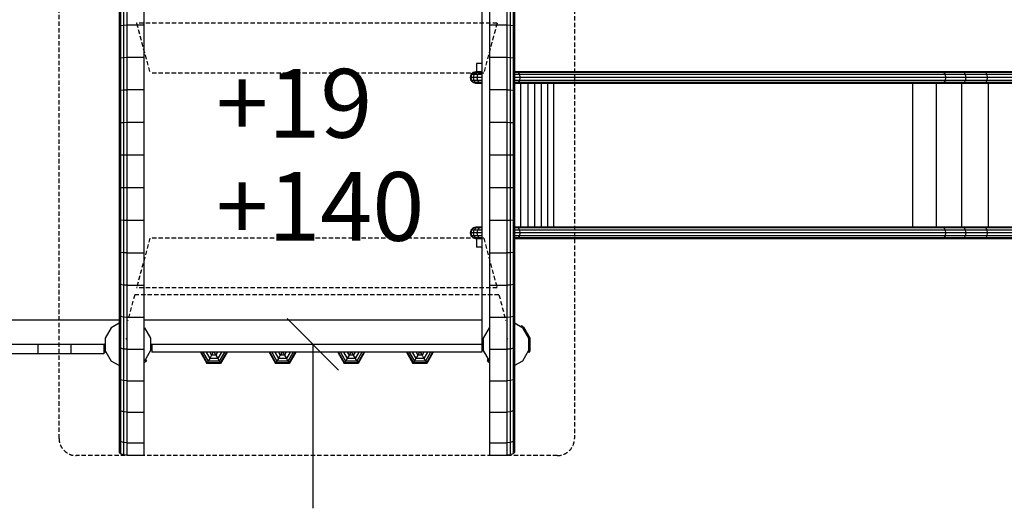
# Model space of a CAD drawing. Extents: x 0 to 29700, y 0 to 21000.
# Drawn here: x 14407 to 17273, y 10825 to 12246 of the extents above; entities that cross this region are included whole.
import ezdxf

# ---------------------------------------------------------------- set-up
doc = ezdxf.new("R2010")
doc.units = 0
doc.linetypes.add('DASHED', pattern=[19.05, 12.7, -6.35])
for name, color, linetype in [('1', 7, 'Continuous'), ('BEMAßUNG', 7, 'Continuous'), ('DACHLAGENPLATTEN', 9, 'Continuous'), ('FORMTEIL', 7, 'Continuous'), ('STAB', 7, 'Continuous')]:
    doc.layers.add(name, color=color, linetype=linetype)
doc.styles.add('ARIAL', font='arial.ttf')

# ---------------------------------------------------------------- blocks, each defined once
blk = doc.blocks.new('SLASH')
at = {"color": 0, "linetype": 'Continuous'}
blk.add_line((-12.7, -12.7), (12.7, 12.7), dxfattribs=at)

msp = doc.modelspace()

# ---------------------------------------------------------------- linework, layer by layer
at = {"color": 32, "linetype": 'DASHED'}
for p, q in [((15796.5, 12236.2), (14747.4, 12236.2)), ((14747.4, 12236.2), (14786.2, 12091.2)), ((15796.5, 12236.2), (15757.6, 12091.2)), ((15757.6, 12091.2), (14786.2, 12091.2)), ((14786.2, 11611.2), (14747.4, 11466.2)), ((15757.6, 11611.2), (14786.2, 11611.2)), ((15757.6, 11611.2), (15796.5, 11466.2)), ((15796.5, 11466.2), (14747.4, 11466.2)), ((14742, 11446.2), (14721.9, 11371.2)), ((15801.9, 11446.2), (14742, 11446.2)), ((15801.9, 11446.2), (15821.9, 11371.2))]:
    msp.add_line(p, q, dxfattribs=at)
at = {"layer": 'BEMAßUNG', "color": 7, "linetype": 'Continuous'}
msp.add_line((15260.4, 11302), (15260.4, 10825.1), dxfattribs=at)
at = {"layer": 'DACHLAGENPLATTEN', "color": 7}
for p, q in [((14696.9, 12680), (14696.9, 12133.2)), ((15846.9, 12501.3), (15846.9, 12226.2)), ((14718.9, 12417), (14718.9, 12230.6)), ((14768.9, 12417.1), (14768.9, 12230.6)), ((14700.3, 12321.2), (14700.3, 12228.2)), ((14709.4, 12322.9), (14709.4, 12229.6)), ((15774.9, 12324.2), (15774.9, 12230.6)), ((15824.9, 12324.2), (15824.9, 12230.6)), ((15834.5, 12322.9), (15834.4, 12229.6)), ((15843.6, 12321.2), (15843.6, 12228.2)), ((14700.3, 12228.2), (14696.9, 12226.2)), ((14696.9, 12226.2), (14696.9, 11852)), ((14709.4, 12229.6), (14700.3, 12228.2)), ((14700.3, 12228.2), (14700.3, 12040.7)), ((14718.9, 12230), (14709.4, 12229.6)), ((14709.4, 12229.6), (14709.4, 12041.4)), ((14768.9, 12230.6), (14718.9, 12230.6)), ((14718.9, 12230.6), (14718.9, 12136.5)), ((14768.9, 12230.6), (14768.9, 12136.5)), ((15774.9, 12230.6), (15774.9, 12136.5)), ((15824.9, 12230.6), (15774.9, 12230.6)), ((15824.9, 12230.6), (15824.9, 12136.5)), ((15834.4, 12229.6), (15824.9, 12230)), ((15843.6, 12228.2), (15834.4, 12229.6)), ((15834.4, 12229.6), (15834.4, 12041.4)), ((15846.9, 12226.2), (15843.6, 12228.2)), ((15843.6, 12228.2), (15843.6, 12061.1)), ((15846.9, 12226.2), (15846.9, 12133.2)), ((14700.3, 12134.6), (14696.9, 12133.2)), ((14709.4, 12135.7), (14700.3, 12134.6)), ((14718.9, 12136), (14709.4, 12135.7)), ((14768.9, 12136.5), (14718.9, 12136.5)), ((14718.9, 12136.5), (14718.9, 11852)), ((14768.9, 12136.5), (14768.9, 11852)), ((15774.9, 12136.5), (15774.9, 11947)), ((15824.9, 12136.5), (15774.9, 12136.5)), ((15824.9, 12136.5), (15824.9, 12041.9)), ((15834.4, 12135.7), (15824.9, 12136)), ((15843.6, 12134.6), (15834.4, 12135.7)), ((15846.9, 12133.2), (15843.6, 12134.6)), ((15846.9, 12133.2), (15846.9, 11852)), ((14700.3, 12040.7), (14696.9, 12039.7)), ((14709.4, 12041.4), (14700.3, 12040.7)), ((14700.3, 12040.7), (14700.3, 11946.4)), ((14718.9, 12041.6), (14709.4, 12041.4)), ((14709.4, 12041.4), (14709.4, 11946.7)), ((14768.9, 12041.8), (14718.9, 12041.9)), ((15824.9, 12041.9), (15774.9, 12041.9)), ((15824.9, 12041.9), (15824.9, 11852)), ((15834.4, 12041.4), (15824.9, 12041.6)), ((15834.4, 12041.4), (15834.4, 11946.7)), ((15843.6, 12040.7), (15834.4, 12041.4)), ((15846.9, 12039.7), (15843.6, 12040.7)), ((14700.3, 11946.4), (14696.9, 11945.9)), ((14696.9, 11945.9), (14696.9, 11202.6)), ((14709.4, 11946.7), (14700.3, 11946.4)), ((14700.3, 11946.4), (14700.3, 11757.5)), ((14718.9, 11946.8), (14709.4, 11946.7)), ((14709.4, 11946.7), (14709.4, 11757.2)), ((14768.9, 11947), (14718.9, 11947)), ((14718.9, 11947), (14718.9, 11662)), ((14768.9, 11947), (14768.9, 11662.1)), ((15774.9, 11947), (15774.9, 11852)), ((15824.9, 11947), (15774.9, 11947)), ((15834.4, 11946.7), (15824.9, 11946.8)), ((15843.6, 11946.4), (15834.4, 11946.7)), ((15834.4, 11946.7), (15834.4, 11757.2)), ((15846.9, 11945.9), (15843.6, 11946.4)), ((14700.3, 11852), (14696.9, 11852)), ((14709.4, 11852), (14700.3, 11852)), ((14718.9, 11852), (14709.4, 11852)), ((14768.9, 11852), (14718.9, 11852)), ((15774.9, 11852), (15774.9, 11662)), ((15824.9, 11852), (15774.9, 11852)), ((15834.4, 11852), (15824.9, 11852)), ((15824.9, 11852), (15824.9, 11662)), ((15843.6, 11852), (15834.4, 11852)), ((15846.9, 11852), (15843.6, 11852)), ((15846.9, 11852), (15846.9, 11664.2)), ((14700.3, 11757.5), (14696.9, 11758)), ((14700.3, 11757.5), (14700.3, 11663.3)), ((14709.4, 11757.2), (14700.3, 11757.5)), ((14709.4, 11757.2), (14709.4, 11662.5)), ((14718.9, 11757.1), (14709.4, 11757.2)), ((14768.9, 11756.9), (14718.9, 11756.9)), ((14718.9, 11756.9), (14718.9, 11380.3)), ((14768.9, 11756.9), (14768.9, 11380.3)), ((15824.9, 11756.9), (15774.9, 11756.9)), ((15774.9, 11756.9), (15774.9, 11380.3)), ((15834.4, 11757.2), (15824.9, 11757.1)), ((15843.6, 11757.5), (15834.4, 11757.2)), ((15834.4, 11757.2), (15834.4, 11662.5)), ((15846.9, 11758), (15843.6, 11757.5)), ((14700.3, 11663.3), (14696.9, 11664.2)), ((14709.4, 11662.5), (14700.3, 11663.3)), ((14700.3, 11663.3), (14700.3, 11382.8)), ((14718.9, 11662.3), (14709.4, 11662.5)), ((14709.4, 11662.5), (14709.4, 11474.3)), ((14768.9, 11662.1), (14718.9, 11662)), ((15824.9, 11662), (15774.9, 11662)), ((15834.4, 11662.5), (15824.9, 11662.3)), ((15824.9, 11662), (15824.9, 11473.3)), ((15843.6, 11663.3), (15834.4, 11662.5)), ((15834.4, 11662.5), (15834.4, 11474.3)), ((15846.9, 11664.2), (15843.6, 11663.3)), ((15846.9, 11664.2), (15846.9, 11385.2)), ((15843.6, 11642.8), (15843.6, 11382.8)), ((14700.3, 11569.3), (14696.9, 11570.7)), ((14709.4, 11568.2), (14700.3, 11569.3)), ((14718.9, 11567.9), (14709.4, 11568.2)), ((14768.9, 11567.4), (14718.9, 11567.4)), ((15824.9, 11567.4), (15774.9, 11567.4)), ((15834.4, 11568.2), (15824.9, 11567.9)), ((15843.6, 11569.3), (15834.4, 11568.2)), ((15846.9, 11570.7), (15843.6, 11569.3)), ((14700.3, 11475.7), (14696.9, 11477.7)), ((14709.4, 11474.3), (14700.3, 11475.7)), ((14709.4, 11474.3), (14709.4, 11381)), ((14718.9, 11473.9), (14709.4, 11474.3)), ((14768.9, 11473.3), (14718.9, 11473.3)), ((15824.9, 11473.3), (15774.9, 11473.3)), ((15834.4, 11474.3), (15824.9, 11473.9)), ((15824.9, 11473.3), (15824.9, 11380.3)), ((15843.6, 11475.7), (15834.4, 11474.3)), ((15834.4, 11474.3), (15834.4, 11381)), ((15846.9, 11477.7), (15843.6, 11475.7)), ((14700.3, 11382.8), (14696.9, 11385.2)), ((14700.3, 11382.8), (14700.3, 11290.5)), ((14709.4, 11381), (14700.3, 11382.8)), ((14709.4, 11381), (14709.4, 11288.4)), ((14718.9, 11380.5), (14709.4, 11381)), ((14718.9, 11380.3), (14718.9, 11379.7)), ((14718.9, 11379.7), (14718.9, 11287.6)), ((14768.9, 11379.7), (14718.9, 11379.7)), ((14768.9, 11380.3), (14768.9, 11379.7)), ((14768.9, 11379.7), (14768.9, 11286.9)), ((15774.9, 11380.3), (15774.9, 11379.7)), ((15774.9, 11379.7), (15774.9, 11286.9)), ((15824.9, 11379.7), (15774.9, 11379.7)), ((15834.4, 11381), (15824.9, 11380.5)), ((15824.9, 11380.3), (15824.9, 11379.7)), ((15824.9, 11379.7), (15824.9, 11286.9)), ((15843.6, 11382.8), (15834.4, 11381)), ((15834.4, 11381), (15834.5, 11288.4)), ((15846.9, 11385.2), (15843.6, 11382.8)), ((15843.6, 11382.8), (15843.6, 11290.5)), ((15846.9, 11385.2), (15846.9, 11202.6)), ((14718.9, 11320.2), (14716.2, 11317.4)), ((15824.9, 11320.2), (15827.7, 11317.4)), ((14700.3, 11290.5), (14696.9, 11293.4)), ((14696.9, 11293.4), (14696.9, 10987.9)), ((14700.3, 11290.5), (14700.3, 11199.2)), ((14709.4, 11288.4), (14700.3, 11290.5)), ((15843.6, 11290.5), (15834.5, 11288.4)), ((15846.9, 11293.4), (15843.6, 11290.5)), ((15843.6, 11290.5), (15843.6, 11199.2)), ((14709.4, 11288.4), (14709.4, 11196.7)), ((14718.9, 11287.8), (14709.4, 11288.4)), ((14718.9, 11287.6), (14718.9, 11286.9)), ((14768.9, 11286.9), (14718.9, 11286.9)), ((14718.9, 11286.9), (14718.9, 11194.9)), ((14768.9, 11286.9), (14768.9, 11194.9)), ((15774.9, 11286.9), (15774.9, 11194.9)), ((15824.9, 11286.9), (15774.9, 11286.9)), ((15834.5, 11288.4), (15824.9, 11287.8)), ((15824.9, 11286.9), (15824.9, 11194.9)), ((15834.5, 11288.4), (15834.4, 11196.7)), ((14696.9, 11202.6), (14700.3, 11199.2)), ((14709.4, 11196.7), (14700.3, 11199.2)), ((14700.3, 11199.2), (14700.3, 11108.8)), ((14718.9, 11196), (14709.4, 11196.7)), ((14709.4, 11196.7), (14709.4, 11106)), ((14768.9, 11194.9), (14718.9, 11194.9)), ((14718.9, 11194.9), (14718.9, 11104)), ((14768.9, 11194.9), (14768.9, 11104)), ((15774.9, 11194.9), (15774.9, 11104)), ((15824.9, 11194.9), (15774.9, 11194.9)), ((15834.4, 11196.7), (15824.9, 11196)), ((15824.9, 11194.9), (15824.9, 11104)), ((15843.6, 11199.2), (15834.4, 11196.7)), ((15834.4, 11196.7), (15834.5, 11106)), ((15846.9, 11202.6), (15843.6, 11199.2)), ((15843.6, 11199.2), (15843.6, 11108.8)), ((15846.9, 11202.6), (15846.9, 11112.7)), ((14696.9, 11112.7), (14700.3, 11108.8)), ((14709.4, 11106), (14700.3, 11108.8)), ((14700.3, 11108.8), (14700.3, 11019.6)), ((14718.9, 11105.2), (14709.4, 11106)), ((14709.4, 11106), (14709.4, 11016.4)), ((14768.9, 11104), (14718.9, 11104)), ((14718.9, 11104), (14718.9, 10978.3)), ((14768.9, 11104), (14768.9, 10978.3)), ((15824.9, 11104), (15774.9, 11104)), ((15774.9, 11104), (15774.9, 11014.2)), ((15834.5, 11106), (15824.9, 11105.2)), ((15824.9, 11104), (15824.9, 11014.2)), ((15834.5, 11106), (15834.4, 11016.4)), ((15843.6, 11108.8), (15834.5, 11106)), ((15846.9, 11112.7), (15843.6, 11108.8)), ((15843.6, 11108.8), (15843.6, 11019.6)), ((15846.9, 11112.7), (15846.9, 10987.9)), ((14696.9, 11023.9), (14700.3, 11019.6)), ((14709.4, 11016.4), (14700.3, 11019.6)), ((14700.3, 11019.6), (14700.3, 10983.6)), ((14709.4, 11016.4), (14709.4, 10980.4)), ((14718.9, 11015.5), (14709.4, 11016.4)), ((14768.9, 11014.2), (14718.9, 11014.2)), ((15774.9, 11014.2), (15774.9, 10978.3)), ((15824.9, 11014.2), (15774.9, 11014.2)), ((15834.4, 11016.4), (15824.9, 11015.5)), ((15824.9, 11014.2), (15824.9, 10978.3)), ((15843.6, 11019.6), (15834.4, 11016.4)), ((15834.4, 11016.4), (15834.4, 10980.4)), ((15846.9, 11023.9), (15843.6, 11019.6)), ((15843.6, 11019.6), (15843.6, 10983.6)), ((14696.9, 10987.9), (14700.3, 10983.6)), ((14709.4, 10980.4), (14700.3, 10983.6)), ((14718.9, 10979.5), (14709.4, 10980.4)), ((14768.9, 10978.3), (14718.9, 10978.3)), ((15824.9, 10978.3), (15774.9, 10978.3)), ((15834.4, 10980.4), (15824.9, 10979.5)), ((15843.6, 10983.6), (15834.4, 10980.4)), ((15846.9, 10987.9), (15843.6, 10983.6))]:
    msp.add_line(p, q, dxfattribs=at)
at = {"layer": 'DACHLAGENPLATTEN', "color": 1, "linetype": 'DASHED'}
msp.add_lwpolyline([(14571.9, 10978.3, -0.414214), (14521.9, 11028.3), (14521.9, 12675.7, -0.414214), (14571.9, 12725.7), (15971.9, 12725.7, -0.414214), (16021.9, 12675.7), (16021.9, 11028.3, -0.414214), (15971.9, 10978.3)], format="xyb", close=True, dxfattribs=at)
at = {"layer": 'FORMTEIL'}
for p, q in [((15867.8, 11356), (15866, 11352.9)), ((15873, 11353), (15867.8, 11356)), ((15873, 11353), (15891.7, 11320.7)), ((15888.1, 11319.7), (15888.1, 11284.2)), ((15891.7, 11320.7), (15891.7, 11283.3)), ((14652.2, 11301.9), (14652.2, 11283.3)), ((14655.8, 11304.4), (14655.8, 11284.2)), ((14652.2, 11283.3), (14655.2, 11278)), ((14658.3, 11279.8), (14655.2, 11278)), ((14655.8, 11284.2), (14658.3, 11279.8)), ((15888.1, 11284.2), (15885.6, 11279.9)), ((15888.7, 11278.1), (15885.6, 11279.9)), ((15891.7, 11283.3), (15888.7, 11278.1)), ((14773, 11250.9), (14768.9, 11248.5)), ((14776, 11256.1), (14772.9, 11257.9)), ((14776, 11256.1), (14773, 11250.9)), ((15771, 11257.9), (15767.9, 11256.1)), ((15767.9, 11256.1), (15770.9, 11250.9)), ((15774.9, 11248.5), (15770.9, 11250.9)), ((15771, 11257.9), (15773.5, 11253.5))]:
    msp.add_line(p, q, dxfattribs=at)
at = {"layer": 'STAB', "color": 32}
for p, q in [((15751.9, 12403.4), (15751.9, 11300.5)), ((14696.9, 11371.9), (13623.8, 11371.9)), ((14673.5, 11350.4), (14655.8, 11319.7)), ((14696.9, 11363.9), (14673.5, 11350.4)), ((15751.9, 11372), (14768.9, 11372)), ((14770.4, 11350.4), (14768.9, 11351.2)), ((14770.4, 11350.4), (14788.1, 11319.7)), ((15773.5, 11350.4), (15755.8, 11319.7)), ((15774.9, 11351.2), (15773.5, 11350.4)), ((15850.7, 11361.7), (15846.9, 11363.9)), ((15870.7, 11349.9), (15846.9, 11363.6)), ((15850.7, 11361.7), (15850.7, 11361.4)), ((15854.1, 11359.8), (15850.7, 11361.7)), ((15854.1, 11359.8), (15854.1, 11359.5)), ((15855.3, 11359.1), (15854.1, 11359.8)), ((15855.3, 11359.1), (15855.3, 11358.8)), ((14655.8, 11319.7), (14655.8, 11304.4)), ((14788.1, 11319.7), (14788.1, 11284.2)), ((15755.8, 11319.7), (15755.8, 11284.2)), ((14653.3, 11301.9), (13692.4, 11301.9)), ((14459.9, 11302), (14459.9, 11274)), ((14555.9, 11302), (14555.9, 11274)), ((14651.9, 11302), (14651.9, 11274)), ((14655.8, 11304.4), (14653.3, 11301.9)), ((14788.1, 11304.4), (14790.5, 11302)), ((15751.9, 11302), (14790.5, 11302)), ((14791.2, 11302), (14792, 11301.2)), ((14792, 11301.9), (14792, 11280.9)), ((15755.8, 11304.4), (15751.9, 11300.5)), ((15751.9, 11300.5), (15752, 11280.9)), ((14459.9, 11274), (14363.9, 11274)), ((14555.9, 11274), (14459.9, 11274)), ((14651.9, 11274), (14555.9, 11274)), ((14658.3, 11279.8), (14673.5, 11253.5)), ((14788.1, 11284.2), (14770.4, 11253.5)), ((15755.8, 11284.2), (15773.2, 11254)), ((15888.1, 11284.2), (15870.4, 11253.5)), ((14696.9, 11240), (14673.5, 11253.5)), ((14770.4, 11253.5), (14768.9, 11252.7)), ((15774.9, 11253), (15773.2, 11254)), ((15870.4, 11253.5), (15846.9, 11240))]:
    msp.add_line(p, q, dxfattribs=at)
at = {"layer": 'STAB'}
for p, q in [((15726.7, 12092.6), (15720.5, 12086.4)), ((15728.7, 12092.6), (15722.6, 12086.4)), ((15735.1, 12094.8), (15726.7, 12092.6)), ((15728.7, 12092.6), (15726.7, 12092.6)), ((15737, 12094.8), (15728.7, 12092.6)), ((15734.8, 12092.6), (15728.7, 12092.6)), ((15734.8, 12092.6), (15729.2, 12086.4)), ((15742.4, 12094.8), (15734.8, 12092.6)), ((15744.5, 12092.6), (15734.8, 12092.6)), ((15737, 12094.8), (15735.1, 12094.8)), ((15751.9, 12119), (15737, 12119)), ((15737, 12119), (15737, 12094.8)), ((15742.4, 12094.8), (15737, 12094.8)), ((15744.5, 12092.6), (15739.7, 12086.4)), ((15751.1, 12094.8), (15742.4, 12094.8)), ((15751.1, 12094.8), (15744.5, 12092.6)), ((15751.9, 12092.6), (15744.5, 12092.6)), ((15751.9, 12094.8), (15751.1, 12094.8)), ((15853.1, 12094.8), (15846.9, 12094.8)), ((15858.2, 12092.6), (15846.9, 12092.6)), ((17090.9, 12094.8), (15853.1, 12094.8)), ((15858.2, 12092.6), (15853.1, 12094.8)), ((17096.3, 12092.6), (15858.2, 12092.6)), ((15858.2, 12092.6), (15861.9, 12086.4)), ((17096.3, 12092.6), (17090.9, 12094.8)), ((17214.6, 12094.8), (17090.9, 12094.8)), ((17096.3, 12092.6), (17100.2, 12086.4)), ((17218.8, 12092.6), (17096.3, 12092.6)), ((17155.7, 12092.6), (17150.8, 12094.8)), ((17351.6, 12094.8), (17150.8, 12094.8)), ((17155.7, 12092.6), (17159.2, 12086.4)), ((17354.5, 12092.6), (17155.7, 12092.6)), ((17218.8, 12092.6), (17214.6, 12094.8)), ((17218.8, 12092.6), (17221.9, 12086.4)), ((15720.5, 12086.4), (15718.3, 12078)), ((15718.3, 12078), (15720.5, 12069.5)), ((15720.4, 12078), (15718.3, 12078)), ((15722.6, 12086.4), (15720.4, 12078)), ((15720.4, 12078), (15722.6, 12069.5)), ((15727.1, 12078), (15720.4, 12078)), ((15722.6, 12086.4), (15720.5, 12086.4)), ((15722.6, 12069.5), (15720.5, 12069.5)), ((15726.7, 12063.4), (15720.5, 12069.5)), ((15729.2, 12086.4), (15722.6, 12086.4)), ((15722.6, 12069.5), (15728.7, 12063.4)), ((15729.2, 12069.5), (15722.6, 12069.5)), ((15728.7, 12063.4), (15726.7, 12063.4)), ((15735.1, 12061.1), (15726.7, 12063.4)), ((15729.2, 12086.4), (15727.1, 12078)), ((15737.9, 12078), (15727.1, 12078)), ((15727.1, 12078), (15729.2, 12069.5)), ((15737, 12061.1), (15728.7, 12063.4)), ((15734.8, 12063.4), (15728.7, 12063.4)), ((15739.7, 12086.4), (15729.2, 12086.4)), ((15739.7, 12069.5), (15729.2, 12069.5)), ((15729.2, 12069.5), (15734.8, 12063.4)), ((15744.5, 12063.4), (15734.8, 12063.4)), ((15742.4, 12061.1), (15734.8, 12063.4)), ((15739.7, 12086.4), (15737.9, 12078)), ((15737.9, 12078), (15739.7, 12069.5)), ((15751.9, 12078), (15737.9, 12078)), ((15751.9, 12086.4), (15739.7, 12086.4)), ((15739.7, 12069.5), (15744.5, 12063.4)), ((15751.9, 12069.5), (15739.7, 12069.5)), ((15751.1, 12061.1), (15744.5, 12063.4)), ((15751.9, 12063.4), (15744.5, 12063.4)), ((15861.9, 12086.4), (15846.9, 12086.4)), ((15846.9, 12080.7), (15847.3, 12078)), ((15847.3, 12078), (15846.9, 12078)), ((15847.3, 12078), (15846.9, 12075.3)), ((15861.9, 12069.5), (15846.9, 12069.5)), ((15858.2, 12063.4), (15846.9, 12063.4)), ((15863.2, 12078), (15847.3, 12078)), ((15858.2, 12063.4), (15853.1, 12061.1)), ((15861.9, 12069.5), (15858.2, 12063.4)), ((17096.3, 12063.4), (15858.2, 12063.4)), ((17100.2, 12086.4), (15861.9, 12086.4)), ((15861.9, 12086.4), (15863.2, 12078)), ((15863.2, 12078), (15861.9, 12069.5)), ((17100.2, 12069.5), (15861.9, 12069.5)), ((17101.7, 12078), (15863.2, 12078)), ((17096.3, 12063.4), (17090.9, 12061.1)), ((17100.2, 12069.5), (17096.3, 12063.4)), ((17155.7, 12063.4), (17096.3, 12063.4)), ((17100.2, 12086.4), (17101.7, 12078)), ((17159.2, 12086.4), (17100.2, 12086.4)), ((17101.7, 12078), (17100.2, 12069.5)), ((17159.2, 12069.5), (17100.2, 12069.5)), ((17160.5, 12078), (17101.7, 12078)), ((17155.7, 12063.4), (17150.8, 12061.1)), ((17159.2, 12069.5), (17155.7, 12063.4)), ((17218.8, 12063.4), (17155.7, 12063.4)), ((17221.9, 12086.4), (17159.2, 12086.4)), ((17159.2, 12086.4), (17160.5, 12078)), ((17160.5, 12078), (17159.2, 12069.5)), ((17356.6, 12069.5), (17159.2, 12069.5)), ((17357.3, 12078), (17160.5, 12078)), ((17218.8, 12063.4), (17214.6, 12061.1)), ((17221.9, 12069.5), (17218.8, 12063.4)), ((17354.5, 12063.4), (17218.8, 12063.4)), ((17221.9, 12086.4), (17223.1, 12078)), ((17356.6, 12086.4), (17221.9, 12086.4)), ((17223.1, 12078), (17221.9, 12069.5)), ((15737, 12061.1), (15735.1, 12061.1)), ((15742.4, 12061.1), (15737, 12061.1)), ((15751.1, 12061.1), (15742.4, 12061.1)), ((15751.9, 12061.1), (15751.1, 12061.1)), ((15843.6, 12061.1), (15843.6, 11642.8)), ((15853.1, 12061.1), (15846.9, 12061.1)), ((17090.9, 12061.1), (15853.1, 12061.1)), ((15864.9, 12061.1), (15864.9, 11642.8)), ((15885.7, 12061.1), (15885.7, 11642.8)), ((15905.8, 12061.1), (15905.8, 11642.8)), ((15925.2, 12061.1), (15925.2, 11642.8)), ((15943.6, 12061.1), (15943.6, 11642.8)), ((15960.9, 12061.1), (15960.9, 11642.8)), ((17005.3, 12061.1), (17005.3, 11642.8)), ((17074.5, 12061.1), (17074.5, 11642.8)), ((17150.8, 12061.1), (17090.9, 12061.1)), ((17148, 12061.1), (17148, 11642.8)), ((17351.6, 12061.1), (17150.8, 12061.1)), ((17225.4, 12061.1), (17225.4, 11642.8)), ((15720.5, 11634.4), (15718.3, 11626)), ((15722.6, 11634.4), (15720.4, 11626)), ((15726.7, 11640.6), (15720.5, 11634.4)), ((15722.6, 11634.4), (15720.5, 11634.4)), ((15728.7, 11640.6), (15722.6, 11634.4)), ((15729.2, 11634.4), (15722.6, 11634.4)), ((15735.1, 11642.8), (15726.7, 11640.6)), ((15728.7, 11640.6), (15726.7, 11640.6)), ((15729.2, 11634.4), (15727.1, 11626)), ((15736.9, 11642.8), (15728.7, 11640.6)), ((15734.8, 11640.6), (15728.7, 11640.6)), ((15734.8, 11640.6), (15729.2, 11634.4)), ((15739.7, 11634.4), (15729.2, 11634.4)), ((15742.4, 11642.8), (15734.8, 11640.6)), ((15744.5, 11640.6), (15734.8, 11640.6)), ((15736.9, 11642.8), (15735.1, 11642.8)), ((15742.4, 11642.8), (15736.9, 11642.8)), ((15739.7, 11634.4), (15737.9, 11626)), ((15744.5, 11640.6), (15739.7, 11634.4)), ((15751.9, 11634.4), (15739.7, 11634.4)), ((15751.1, 11642.8), (15742.4, 11642.8)), ((15751.1, 11642.8), (15744.5, 11640.6)), ((15751.9, 11640.6), (15744.5, 11640.6)), ((15751.9, 11642.8), (15751.1, 11642.8)), ((15853.1, 11642.8), (15846.9, 11642.8)), ((15858.2, 11640.6), (15846.9, 11640.6)), ((15861.9, 11634.4), (15846.9, 11634.4)), ((15858.2, 11640.6), (15853.1, 11642.8)), ((17090.8, 11642.8), (15853.1, 11642.8)), ((15858.2, 11640.6), (15861.9, 11634.4)), ((17096.3, 11640.6), (15858.2, 11640.6)), ((15861.9, 11634.4), (15863.2, 11626)), ((17100.2, 11634.4), (15861.9, 11634.4)), ((17150.8, 11642.8), (17090.8, 11642.8)), ((17096.3, 11640.6), (17090.8, 11642.8)), ((17096.3, 11640.6), (17100.2, 11634.4)), ((17155.7, 11640.6), (17096.3, 11640.6)), ((17100.2, 11634.4), (17101.7, 11626)), ((17159.2, 11634.4), (17100.2, 11634.4)), ((17155.7, 11640.6), (17150.8, 11642.8)), ((17351.6, 11642.8), (17150.8, 11642.8)), ((17218.8, 11640.6), (17155.7, 11640.6)), ((17155.7, 11640.6), (17159.2, 11634.4)), ((17159.2, 11634.4), (17160.5, 11626)), ((17356.6, 11634.4), (17159.2, 11634.4)), ((17218.8, 11640.6), (17214.6, 11642.8)), ((17218.8, 11640.6), (17221.9, 11634.4)), ((17354.5, 11640.6), (17218.8, 11640.6)), ((17221.9, 11634.4), (17223.1, 11626)), ((15718.3, 11626), (15720.5, 11617.5)), ((15720.4, 11626), (15718.3, 11626)), ((15727.1, 11626), (15720.4, 11626)), ((15720.4, 11626), (15722.6, 11617.5)), ((15726.7, 11611.4), (15720.5, 11617.5)), ((15722.6, 11617.5), (15720.5, 11617.5)), ((15722.6, 11617.5), (15728.7, 11611.4)), ((15729.2, 11617.5), (15722.6, 11617.5)), ((15735.1, 11609.1), (15726.7, 11611.4)), ((15728.7, 11611.4), (15726.7, 11611.4)), ((15737.9, 11626), (15727.1, 11626)), ((15727.1, 11626), (15729.2, 11617.5)), ((15736.9, 11609.1), (15728.7, 11611.4)), ((15734.8, 11611.4), (15728.7, 11611.4)), ((15739.7, 11617.5), (15729.2, 11617.5)), ((15729.2, 11617.5), (15734.8, 11611.4)), ((15744.5, 11611.4), (15734.8, 11611.4)), ((15742.4, 11609.1), (15734.8, 11611.4)), ((15736.9, 11609.1), (15735.1, 11609.1)), ((15742.4, 11609.1), (15736.9, 11609.1)), ((15737, 11609.1), (15737, 11585)), ((15737.9, 11626), (15739.7, 11617.5)), ((15751.9, 11626), (15737.9, 11626)), ((15751.9, 11617.5), (15739.7, 11617.5)), ((15739.7, 11617.5), (15744.5, 11611.4)), ((15751.1, 11609.1), (15742.4, 11609.1)), ((15751.9, 11611.4), (15744.5, 11611.4)), ((15751.1, 11609.1), (15744.5, 11611.4)), ((15751.9, 11609.1), (15751.1, 11609.1)), ((15846.9, 11628.7), (15847.3, 11626)), ((15847.3, 11626), (15846.9, 11623.3)), ((15847.3, 11626), (15846.9, 11626)), ((15861.9, 11617.5), (15846.9, 11617.5)), ((15858.2, 11611.4), (15846.9, 11611.4)), ((15853.1, 11609.1), (15846.9, 11609.1)), ((15863.2, 11626), (15847.3, 11626)), ((15858.2, 11611.4), (15853.1, 11609.1)), ((17090.8, 11609.1), (15853.1, 11609.1)), ((15861.9, 11617.5), (15858.2, 11611.4)), ((17096.3, 11611.4), (15858.2, 11611.4)), ((15863.2, 11626), (15861.9, 11617.5)), ((17100.2, 11617.5), (15861.9, 11617.5)), ((17101.7, 11626), (15863.2, 11626)), ((17096.3, 11611.4), (17090.8, 11609.1)), ((17150.8, 11609.1), (17090.8, 11609.1)), ((17100.2, 11617.5), (17096.3, 11611.4)), ((17155.7, 11611.4), (17096.3, 11611.4)), ((17101.7, 11626), (17100.2, 11617.5)), ((17159.2, 11617.5), (17100.2, 11617.5)), ((17160.5, 11626), (17101.7, 11626)), ((17155.7, 11611.4), (17150.8, 11609.1)), ((17351.6, 11609.1), (17150.8, 11609.1)), ((17159.2, 11617.5), (17155.7, 11611.4)), ((17354.5, 11611.4), (17155.7, 11611.4)), ((17160.5, 11626), (17159.2, 11617.5)), ((17221.9, 11617.5), (17159.2, 11617.5)), ((17357.3, 11626), (17160.5, 11626)), ((17218.8, 11611.4), (17214.6, 11609.1)), ((17221.9, 11617.5), (17218.8, 11611.4)), ((17223.1, 11626), (17221.9, 11617.5)), ((17356.6, 11617.5), (17221.9, 11617.5)), ((15751.9, 11585), (15737, 11585)), ((15862.3, 11355.1), (15861.2, 11355.4)), ((15870.4, 11350.4), (15862.3, 11355.1)), ((15870.4, 11350.4), (15888.1, 11319.7)), ((14792, 11280.9), (14792, 11278.9)), ((15752, 11278.9), (14792, 11278.9)), ((15752, 11280.9), (15752, 11278.9)), ((15773.2, 11254), (15773.5, 11253.5)), ((15774.9, 11252.7), (15773.5, 11253.5))]:
    msp.add_line(p, q, dxfattribs=at)
at = {"layer": 'STAB', "color": 1}
for p, q in [((14933.1, 11278.9), (14951.9, 11246.3)), ((15010.8, 11278.9), (14991.9, 11246.3)), ((15135.1, 11278.9), (15152.9, 11248)), ((15140.7, 11278.9), (15155.8, 11252.9)), ((15149.6, 11278.9), (15160.2, 11260.6)), ((15165.8, 11270.2), (15160.2, 11260.6)), ((15160.7, 11278.9), (15165.8, 11270.2)), ((15170.8, 11278.9), (15165.8, 11270.2)), ((15178.1, 11270.2), (15165.8, 11270.2)), ((15173.1, 11278.9), (15178.1, 11270.2)), ((15183.2, 11278.9), (15178.1, 11270.2)), ((15178.1, 11270.2), (15183.7, 11260.6)), ((15194.3, 11278.9), (15183.7, 11260.6)), ((15203.2, 11278.9), (15188.1, 11252.9)), ((15208.8, 11278.9), (15191, 11248)), ((15533.1, 11278.9), (15551.9, 11246.3)), ((15610.8, 11278.9), (15591.9, 11246.3)), ((14991.9, 11246.3), (14951.9, 11246.3)), ((15152.9, 11248), (15152, 11246.3)), ((15155.8, 11252.9), (15152.9, 11248)), ((15191, 11248), (15152.9, 11248)), ((15160.2, 11260.6), (15155.8, 11252.9)), ((15188.1, 11252.9), (15155.8, 11252.9)), ((15183.7, 11260.6), (15160.2, 11260.6)), ((15183.7, 11260.6), (15188.1, 11252.9)), ((15188.1, 11252.9), (15191, 11248)), ((15191, 11248), (15191.9, 11246.3)), ((15591.9, 11246.3), (15551.9, 11246.3))]:
    msp.add_line(p, q, dxfattribs=at)
at = {"layer": 'STAB', "color": 3}
for p, q in [((14935.1, 11278.9), (14952.9, 11248)), ((14940.7, 11278.9), (14955.8, 11252.9)), ((14949.6, 11278.9), (14960.2, 11260.6)), ((14965.8, 11270.2), (14960.2, 11260.6)), ((14960.7, 11278.9), (14965.8, 11270.2)), ((14970.8, 11278.9), (14965.8, 11270.2)), ((14978.1, 11270.2), (14965.8, 11270.2)), ((14973.1, 11278.9), (14978.1, 11270.2)), ((14983.2, 11278.9), (14978.1, 11270.2)), ((14978.1, 11270.2), (14983.7, 11260.6)), ((14994.3, 11278.9), (14983.7, 11260.6)), ((15003.2, 11278.9), (14988.1, 11252.9)), ((15008.8, 11278.9), (14991, 11248)), ((15535.1, 11278.9), (15552.9, 11248)), ((15540.7, 11278.9), (15555.8, 11252.9)), ((15549.6, 11278.9), (15560.2, 11260.6)), ((15565.8, 11270.2), (15560.2, 11260.6)), ((15560.7, 11278.9), (15565.8, 11270.2)), ((15570.8, 11278.9), (15565.8, 11270.2)), ((15578.1, 11270.2), (15565.8, 11270.2)), ((15573.1, 11278.9), (15578.1, 11270.2)), ((15583.2, 11278.9), (15578.1, 11270.2)), ((15578.1, 11270.2), (15583.7, 11260.6)), ((15594.3, 11278.9), (15583.7, 11260.6)), ((15603.2, 11278.9), (15588.1, 11252.9)), ((15608.8, 11278.9), (15591, 11248)), ((14952.9, 11248), (14951.9, 11246.3)), ((14955.8, 11252.9), (14952.9, 11248)), ((14991, 11248), (14952.9, 11248)), ((14960.2, 11260.6), (14955.8, 11252.9)), ((14988.1, 11252.9), (14955.8, 11252.9)), ((14983.7, 11260.6), (14960.2, 11260.6)), ((14983.7, 11260.6), (14988.1, 11252.9)), ((14988.1, 11252.9), (14991, 11248)), ((14991, 11248), (14991.9, 11246.3)), ((15552.9, 11248), (15552, 11246.3)), ((15555.8, 11252.9), (15552.9, 11248)), ((15591, 11248), (15552.9, 11248)), ((15560.2, 11260.6), (15555.8, 11252.9)), ((15588.1, 11252.9), (15555.8, 11252.9)), ((15583.7, 11260.6), (15560.2, 11260.6)), ((15583.7, 11260.6), (15588.1, 11252.9)), ((15588.1, 11252.9), (15591, 11248)), ((15591, 11248), (15592, 11246.3))]:
    msp.add_line(p, q, dxfattribs=at)
at = {"layer": 'STAB', "color": 5}
for p, q in [((15133.1, 11278.9), (15151.9, 11246.3)), ((15210.8, 11278.9), (15191.9, 11246.3)), ((15335.1, 11278.9), (15352.9, 11248)), ((15340.7, 11278.9), (15355.8, 11252.9)), ((15349.6, 11278.9), (15360.2, 11260.6)), ((15365.8, 11270.2), (15360.2, 11260.6)), ((15360.7, 11278.9), (15365.8, 11270.2)), ((15370.8, 11278.9), (15365.8, 11270.2)), ((15378.1, 11270.2), (15365.8, 11270.2)), ((15373.1, 11278.9), (15378.1, 11270.2)), ((15383.2, 11278.9), (15378.1, 11270.2)), ((15378.1, 11270.2), (15383.7, 11260.6)), ((15394.3, 11278.9), (15383.7, 11260.6)), ((15403.2, 11278.9), (15388.1, 11252.9)), ((15408.8, 11278.9), (15391, 11248)), ((15191.9, 11246.3), (15151.9, 11246.3)), ((15352.9, 11248), (15352, 11246.3)), ((15355.8, 11252.9), (15352.9, 11248)), ((15391, 11248), (15352.9, 11248)), ((15360.2, 11260.6), (15355.8, 11252.9)), ((15388.1, 11252.9), (15355.8, 11252.9)), ((15383.7, 11260.6), (15360.2, 11260.6)), ((15383.7, 11260.6), (15388.1, 11252.9)), ((15388.1, 11252.9), (15391, 11248)), ((15391, 11248), (15392, 11246.3))]:
    msp.add_line(p, q, dxfattribs=at)
at = {"layer": 'STAB', "color": 40}
for p, q in [((15333.1, 11278.9), (15352, 11246.3)), ((15410.8, 11278.9), (15391.9, 11246.3)), ((15391.9, 11246.3), (15352, 11246.3))]:
    msp.add_line(p, q, dxfattribs=at)

# ---------------------------------------------------------------- block references
at = {"layer": 'BEMAßUNG', "color": 7, "linetype": 'Continuous', "xscale": 5.905511811023622, "yscale": 5.905511811023622, "rotation": 270.0000000000001}
msp.add_blockref('SLASH', (15260.4, 11302), dxfattribs=at)

# ---------------------------------------------------------------- texts
at = {"layer": '1', "color": 7, "linetype": 'Continuous', "style": 'ARIAL'}
for s, p in [('+19', (14979.2, 11903.1)), ('+140', (14979.2, 11603.1))]:
    msp.add_text(s, height=200, dxfattribs=at).set_placement(p)

doc.saveas('drawing.dxf')
